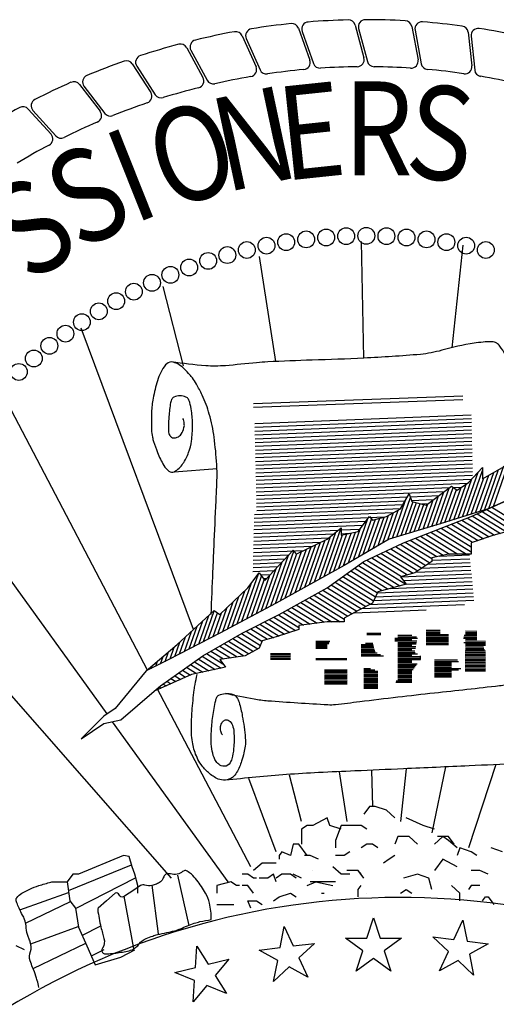
# Model space of a CAD drawing. Extents: x 23.5 to 40.5, y -33.8 to -22.8.
# Drawn here: x 36.1 to 36.4, y -33.1 to -32.3 of the extents above; entities that cross this region are included whole.
import ezdxf

# ---------------------------------------------------------------- set-up
doc = ezdxf.new("R2010")
doc.units = 0
doc.header["$LTSCALE"] = 0.4
doc.header["$MEASUREMENT"] = 0
doc.layers.get('0').update_dxf_attribs({"linetype": 'CONTINUOUS'})
doc.layers.add('BASEMAP', color=2, linetype='CONTINUOUS')
doc.styles.add('PANROMAN', font='par_____.pfb', dxfattribs={"width": 0.8, "height": 0.2})

# ---------------------------------------------------------------- blocks, each defined once
blk = doc.blocks.new('*X3')
at = {"color": 0}
for p, q in [((4.9981, 0.9795), (5.0858, 0.9386)), ((5.0119, 0.9841), (5.0986, 0.9437)), ((4.9277, 0.9571), (5.004, 0.9216)), ((4.9423, 0.9614), (5.0195, 0.9254)), ((4.9567, 0.9657), (5.0361, 0.9287)), ((4.9705, 0.9703), (5.0527, 0.932)), ((4.9843, 0.9749), (5.0692, 0.9353)), ((4.8549, 0.9359), (4.9538, 0.8898)), ((4.8695, 0.9402), (4.9538, 0.9008)), ((4.884, 0.9444), (4.9578, 0.91)), ((4.8986, 0.9486), (4.9732, 0.9139)), ((4.9131, 0.9529), (4.9886, 0.9177)), ((4.7967, 0.9189), (4.8746, 0.8826)), ((4.8112, 0.9232), (4.8927, 0.8852)), ((4.8258, 0.9274), (4.9164, 0.8852)), ((4.8403, 0.9317), (4.9401, 0.8852)), ((4.7269, 0.8963), (4.8146, 0.8554)), ((4.7403, 0.9011), (4.826, 0.8611)), ((4.7537, 0.9059), (4.8375, 0.8668)), ((4.7675, 0.9105), (4.8423, 0.8756)), ((4.7821, 0.9147), (4.8572, 0.8797)), ((4.6733, 0.8772), (4.7574, 0.838)), ((4.6867, 0.8819), (4.7739, 0.8413)), ((4.7001, 0.8867), (4.7905, 0.8446)), ((4.7135, 0.8915), (4.8032, 0.8497)), ((4.6254, 0.8554), (4.7198, 0.8113)), ((4.6364, 0.8613), (4.7364, 0.8147)), ((4.6473, 0.8672), (4.7529, 0.818)), ((4.6599, 0.8724), (4.7695, 0.8213)), ((4.5924, 0.8376), (4.6839, 0.795)), ((4.6034, 0.8436), (4.6895, 0.8034)), ((4.6144, 0.8495), (4.7032, 0.808)), ((4.5485, 0.814), (4.6442, 0.7694)), ((4.5595, 0.8199), (4.6569, 0.7745)), ((4.5704, 0.8258), (4.6697, 0.7796)), ((4.5814, 0.8317), (4.6783, 0.7866)), ((4.4983, 0.7933), (4.5954, 0.748)), ((4.5109, 0.7984), (4.606, 0.7541)), ((4.5235, 0.8036), (4.6187, 0.7592)), ((4.536, 0.8088), (4.6314, 0.7643)), ((4.448, 0.7726), (4.5197, 0.7391)), ((4.4606, 0.7777), (4.5392, 0.7411)), ((4.4732, 0.7829), (4.5611, 0.7419)), ((4.4857, 0.7881), (4.5847, 0.7419)), ((4.3973, 0.7521), (4.4584, 0.7236)), ((4.4103, 0.7571), (4.468, 0.7302)), ((4.4229, 0.7622), (4.4808, 0.7352)), ((4.4355, 0.7674), (4.5002, 0.7372)), ((4.3454, 0.7322), (4.3962, 0.7085)), ((4.3584, 0.7371), (4.4121, 0.7121)), ((4.3713, 0.7421), (4.4276, 0.7159)), ((4.3843, 0.7471), (4.443, 0.7198)), ((4.2942, 0.7119), (4.3526, 0.6847)), ((4.3066, 0.7172), (4.3596, 0.6924)), ((4.3194, 0.7222), (4.3641, 0.7014)), ((4.3324, 0.7272), (4.3796, 0.7052)), ((4.2449, 0.6907), (4.2941, 0.6678)), ((4.2572, 0.696), (4.3132, 0.6699)), ((4.2696, 0.7013), (4.3271, 0.6745)), ((4.2819, 0.7066), (4.3398, 0.6796)), ((4.1957, 0.6695), (4.2494, 0.6445)), ((4.2079, 0.6749), (4.2538, 0.6535)), ((4.2202, 0.6802), (4.2559, 0.6636)), ((4.2326, 0.6855), (4.275, 0.6657)), ((4.1516, 0.646), (4.1797, 0.6329)), ((4.1626, 0.6519), (4.1971, 0.6358)), ((4.1737, 0.6578), (4.2145, 0.6387)), ((4.1847, 0.6637), (4.232, 0.6416)), ((4.1184, 0.6283), (4.1352, 0.6205)), ((4.1295, 0.6342), (4.149, 0.6251)), ((4.1405, 0.6401), (4.1629, 0.6297)), ((4.0746, 0.6046), (4.08, 0.6021)), ((4.0853, 0.6107), (4.0938, 0.6067)), ((4.0964, 0.6166), (4.1076, 0.6113)), ((4.1074, 0.6225), (4.1214, 0.6159)), ((4.0647, 0.5983), (4.0662, 0.5976))]:
    blk.add_line(p, q, dxfattribs=at)
blk = doc.blocks.new('*X4')
at = {"color": 0}
for p, q in [((5.0166, 0.9856), (5.0637, 1.0867)), ((4.9414, 0.9665), (4.9857, 1.0614)), ((4.991, 0.9782), (5.0309, 1.0637)), ((5.0035, 0.9813), (5.0457, 1.0717)), ((4.9167, 0.9607), (4.9556, 1.0441)), ((4.929, 0.9636), (4.9731, 1.0582)), ((4.9538, 0.9694), (4.9895, 1.046)), ((4.9662, 0.9723), (5.0033, 1.0519)), ((4.9786, 0.9753), (5.0171, 1.0578)), ((4.8548, 0.9463), (4.8913, 1.0247)), ((4.8671, 0.949), (4.903, 1.026)), ((4.8795, 0.9519), (4.9119, 1.0215)), ((4.8919, 0.9549), (4.925, 1.026)), ((4.9043, 0.9578), (4.9394, 1.0331)), ((4.7317, 0.919), (4.7699, 1.0009)), ((4.744, 0.9217), (4.7826, 1.0045)), ((4.8179, 0.9381), (4.8467, 0.9999)), ((4.8302, 0.9408), (4.8615, 1.0081)), ((4.8425, 0.9436), (4.8764, 1.0164)), ((4.7189, 0.9153), (4.7482, 0.9781)), ((4.7563, 0.9244), (4.7897, 0.996)), ((4.7686, 0.9272), (4.7998, 0.9939)), ((4.7809, 0.9299), (4.8099, 0.9919)), ((4.7932, 0.9326), (4.8199, 0.9899)), ((4.8055, 0.9354), (4.8318, 0.9916)), ((4.6219, 0.8729), (4.6627, 0.9604)), ((4.6358, 0.8789), (4.673, 0.9588)), ((4.6497, 0.885), (4.684, 0.9586)), ((4.6635, 0.8911), (4.6961, 0.961)), ((4.6774, 0.8971), (4.7083, 0.9634)), ((4.6912, 0.9032), (4.7211, 0.9672)), ((4.7051, 0.9092), (4.7347, 0.9727)), ((4.5395, 0.838), (4.5874, 0.9409)), ((4.6081, 0.8668), (4.6421, 0.9398)), ((4.5121, 0.8266), (4.5568, 0.9225)), ((4.5258, 0.8323), (4.5721, 0.9317)), ((4.5532, 0.8437), (4.5914, 0.9256)), ((4.5669, 0.8494), (4.6033, 0.9276)), ((4.5805, 0.8551), (4.6153, 0.9296)), ((4.5942, 0.8608), (4.6272, 0.9316)), ((4.4436, 0.7981), (4.4892, 0.8958)), ((4.4573, 0.8038), (4.5024, 0.9006)), ((4.471, 0.8095), (4.5157, 0.9054)), ((4.4847, 0.8152), (4.529, 0.9102)), ((4.4984, 0.8209), (4.5423, 0.9151)), ((4.389, 0.7756), (4.4389, 0.8826)), ((4.4026, 0.781), (4.4539, 0.8912)), ((4.4162, 0.7867), (4.4626, 0.8861)), ((4.4299, 0.7924), (4.4759, 0.8909)), ((4.3619, 0.7648), (4.4037, 0.8545)), ((4.3754, 0.7702), (4.4213, 0.8686)), ((4.3076, 0.7431), (4.3543, 0.8433)), ((4.3212, 0.7485), (4.3632, 0.8386)), ((4.3483, 0.7594), (4.3861, 0.8404)), ((4.2941, 0.7377), (4.3337, 0.8226)), ((4.3348, 0.7539), (4.3707, 0.8311)), ((4.267, 0.7268), (4.2991, 0.7957)), ((4.2805, 0.7323), (4.3154, 0.8071)), ((4.2399, 0.7161), (4.2663, 0.7728)), ((4.2534, 0.7214), (4.2827, 0.7842)), ((4.186, 0.6951), (4.2141, 0.7555)), ((4.1994, 0.7004), (4.2298, 0.7654)), ((4.2129, 0.7056), (4.2387, 0.7609)), ((4.2264, 0.7108), (4.2499, 0.7613)), ((4.159, 0.6847), (4.1815, 0.7329)), ((4.1725, 0.6899), (4.1978, 0.7442)), ((4.1321, 0.6742), (4.149, 0.7104)), ((4.1455, 0.6794), (4.1652, 0.7217)), ((4.1051, 0.6637), (4.1167, 0.6886)), ((4.1186, 0.6689), (4.1327, 0.6991)), ((4.0783, 0.6536), (4.0854, 0.6687)), ((4.0917, 0.6586), (4.101, 0.6786)), ((4.0516, 0.6436), (4.054, 0.6487)), ((4.065, 0.6486), (4.0697, 0.6587)), ((4.0382, 0.6386), (4.0383, 0.6387))]:
    blk.add_line(p, q, dxfattribs=at)

msp = doc.modelspace()

# ---------------------------------------------------------------- linework, layer by layer
at = {"color": 1}
for p, q in [((36.33341, -33.0218, 0.05), (36.33848, -33.0062, 0.05)), ((36.33848, -33.0062, 0.05), (36.34355, -33.0218, 0.05)), ((36.26679, -33.02897, 0.05), (36.26992, -33.01287, 0.05)), ((36.26992, -33.01287, 0.05), (36.27685, -33.02773, 0.05)), ((36.40042, -33.0228, 0.05), (36.40735, -33.00793, 0.05)), ((36.40735, -33.00793, 0.05), (36.41048, -33.02404, 0.05)), ((36.31701, -33.0218, 0.05), (36.33341, -33.0218, 0.05)), ((36.33028, -33.03144, 0.05), (36.31701, -33.0218, 0.05)), ((36.34355, -33.0218, 0.05), (36.35996, -33.0218, 0.05)), ((36.35996, -33.0218, 0.05), (36.34668, -33.03144, 0.05)), ((36.38413, -33.0208, 0.05), (36.40042, -33.0228, 0.05)), ((36.39613, -33.03199, 0.05), (36.38413, -33.0208, 0.05)), ((36.20153, -33.04421, 0.05), (36.20268, -33.02784, 0.05)), ((36.20268, -33.02784, 0.05), (36.21137, -33.04175, 0.05)), ((36.2505, -33.03097, 0.05), (36.26679, -33.02897, 0.05)), ((36.27685, -33.02773, 0.05), (36.29313, -33.02574, 0.05)), ((36.29313, -33.02574, 0.05), (36.28114, -33.03692, 0.05)), ((36.41048, -33.02404, 0.05), (36.42676, -33.02604, 0.05)), ((36.42676, -33.02604, 0.05), (36.41241, -33.03399, 0.05)), ((36.26485, -33.03892, 0.05), (36.2505, -33.03097, 0.05)), ((36.28114, -33.03692, 0.05), (36.28807, -33.05179, 0.05)), ((36.32521, -33.04705, 0.05), (36.33028, -33.03144, 0.05)), ((36.34668, -33.03144, 0.05), (36.35175, -33.04705, 0.05)), ((36.3892, -33.04686, 0.05), (36.39613, -33.03199, 0.05)), ((36.41241, -33.03399, 0.05), (36.41554, -33.05009, 0.05)), ((36.18561, -33.04818, 0.05), (36.20153, -33.04421, 0.05)), ((36.21137, -33.04175, 0.05), (36.22729, -33.03779, 0.05)), ((36.22729, -33.03779, 0.05), (36.21674, -33.05035, 0.05)), ((36.26172, -33.05503, 0.05), (36.26485, -33.03892, 0.05)), ((36.27372, -33.04384, 0.05), (36.26172, -33.05503, 0.05)), ((36.28807, -33.05179, 0.05), (36.27372, -33.04384, 0.05)), ((36.33848, -33.0374, 0.05), (36.32521, -33.04705, 0.05)), ((36.35175, -33.04705, 0.05), (36.33848, -33.0374, 0.05)), ((36.40355, -33.03891, 0.05), (36.3892, -33.04686, 0.05)), ((36.41554, -33.05009, 0.05), (36.40355, -33.03891, 0.05)), ((36.20082, -33.05432, 0.05), (36.18561, -33.04818, 0.05)), ((36.21674, -33.05035, 0.05), (36.22544, -33.06427, 0.05)), ((36.19968, -33.07069, 0.05), (36.20082, -33.05432, 0.05)), ((36.21022, -33.05812, 0.05), (36.19968, -33.07069, 0.05)), ((36.22544, -33.06427, 0.05), (36.21022, -33.05812, 0.05))]:
    msp.add_line(p, q, dxfattribs=at)
at = {"layer": 'BASEMAP', "color": 1}
for p, q in [((36.28076, -32.32214, 0.05), (36.28953, -32.34669, 0.05)), ((36.28367, -32.32456, 0.05), (36.29241, -32.34928, 0.05)), ((36.32434, -32.31975, 0.05), (36.33116, -32.34491, 0.05)), ((36.32705, -32.32239, 0.05), (36.33382, -32.34772, 0.05)), ((36.36798, -32.32078, 0.05), (36.3728, -32.3464, 0.05)), ((36.37047, -32.32363, 0.05), (36.37524, -32.34941, 0.05)), ((36.4114, -32.32524, 0.05), (36.4142, -32.35116, 0.05)), ((36.2375, -32.32795, 0.05), (36.24817, -32.35173, 0.05)), ((36.24059, -32.33013, 0.05), (36.25124, -32.35409, 0.05)), ((36.41366, -32.32827, 0.05), (36.41639, -32.35434, 0.05)), ((36.19482, -32.33713, 0.05), (36.20733, -32.36, 0.05)), ((36.19808, -32.33907, 0.05), (36.21058, -32.36211, 0.05)), ((36.153, -32.34963, 0.05), (36.16727, -32.37145, 0.05)), ((36.1564, -32.35131, 0.05), (36.17067, -32.3733, 0.05)), ((36.11229, -32.36537, 0.05), (36.12823, -32.38601, 0.05)), ((36.11581, -32.36678, 0.05), (36.13176, -32.38758, 0.05)), ((36.07295, -32.38426, 0.05), (36.09045, -32.40359, 0.05)), ((36.07656, -32.38539, 0.05), (36.09409, -32.40488, 0.05)), ((36.32894, -32.48601, 0.05), (36.33074, -32.57583, 0.05)), ((36.40722, -32.48891, 0.05), (36.3987, -32.56785, 0.05)), ((36.25066, -32.4976, 0.05), (36.2632, -32.57847, 0.05)), ((36.19248, -32.5816, 0.05), (36.17673, -32.52077, 0.05)), ((36.20006, -32.78448, 0.05), (36.11367, -32.55264, 0.05)), ((36.24625, -32.61056, 0.05), (36.40716, -32.60476, 0.05)), ((36.16479, -32.81569, 0.05), (36.05713, -32.61057, 0.05)), ((36.24631, -32.61347, 0.05), (36.40722, -32.60768, 0.05)), ((36.24717, -32.62607, 0.05), (36.41374, -32.61926, 0.05)), ((36.24723, -32.62898, 0.05), (36.41381, -32.62217, 0.05)), ((36.2473, -32.63189, 0.05), (36.41388, -32.62508, 0.05)), ((36.24737, -32.6348, 0.05), (36.41394, -32.62799, 0.05)), ((36.24744, -32.63771, 0.05), (36.41401, -32.6309, 0.05)), ((36.2475, -32.64062, 0.05), (36.41408, -32.63382, 0.05)), ((36.24757, -32.64353, 0.05), (36.41414, -32.63673, 0.05)), ((36.24764, -32.64644, 0.05), (36.41421, -32.63964, 0.05)), ((36.2477, -32.64935, 0.05), (36.41428, -32.64255, 0.05)), ((36.24777, -32.65226, 0.05), (36.41434, -32.64546, 0.05)), ((36.24784, -32.65517, 0.05), (36.41441, -32.64837, 0.05)), ((36.2479, -32.65808, 0.05), (36.41448, -32.65128, 0.05)), ((36.24797, -32.66099, 0.05), (36.41454, -32.65419, 0.05)), ((36.24804, -32.66391, 0.05), (36.41461, -32.6571, 0.05)), ((36.18531, -32.66313, 0.05), (36.2183, -32.66076, 0.05)), ((36.2481, -32.66682, 0.05), (36.41468, -32.66001, 0.05)), ((36.24817, -32.66973, 0.05), (36.41474, -32.66292, 0.05)), ((36.24824, -32.67264, 0.05), (36.41481, -32.66583, 0.05)), ((36.41157, -32.6714, 0.05), (36.42244, -32.65982, 0.05)), ((36.42244, -32.65982, 0.05), (36.42244, -32.66851, 0.05)), ((36.42244, -32.66851, 0.05), (36.43766, -32.65982, 0.05)), ((36.24831, -32.67555, 0.05), (36.41403, -32.66878, 0.05)), ((36.24837, -32.67846, 0.05), (36.41095, -32.67182, 0.05)), ((36.40287, -32.6772, 0.05), (36.41157, -32.6714, 0.05)), ((36.13353, -32.84936, 0.05), (36.00712, -32.6743, 0.05)), ((36.24844, -32.68137, 0.05), (36.39718, -32.67529, 0.05)), ((36.24851, -32.68428, 0.05), (36.39301, -32.67838, 0.05)), ((36.35938, -32.69168, 0.05), (36.3659, -32.68009, 0.05)), ((36.3659, -32.68009, 0.05), (36.36808, -32.68589, 0.05)), ((36.37895, -32.68878, 0.05), (36.39852, -32.6743, 0.05)), ((36.39852, -32.6743, 0.05), (36.40287, -32.6772, 0.05)), ((36.39985, -32.67518, 0.05), (36.40629, -32.67492, 0.05)), ((36.24857, -32.68719, 0.05), (36.36458, -32.68245, 0.05)), ((36.24864, -32.6901, 0.05), (36.3629, -32.68543, 0.05)), ((36.24871, -32.69301, 0.05), (36.36122, -32.68842, 0.05)), ((36.36675, -32.68236, 0.05), (36.38885, -32.68146, 0.05)), ((36.36783, -32.68523, 0.05), (36.38468, -32.68454, 0.05)), ((36.36808, -32.68589, 0.05), (36.37895, -32.68878, 0.05)), ((36.37539, -32.68784, 0.05), (36.38051, -32.68763, 0.05)), ((36.41374, -32.69748, 0.05), (36.44636, -32.68299, 0.05)), ((36.44636, -32.68299, 0.05), (36.42679, -32.69168, 0.05)), ((36.24683, -32.69891, 0.05), (36.35402, -32.69454, 0.05)), ((36.2469, -32.696, 0.05), (36.35954, -32.6914, 0.05)), ((36.34851, -32.69748, 0.05), (36.35938, -32.69168, 0.05)), ((36.42679, -32.69168, 0.05), (36.38982, -32.70327, 0.05)), ((36.24668, -32.70475, 0.05), (36.33264, -32.70124, 0.05)), ((36.24675, -32.70183, 0.05), (36.34762, -32.69771, 0.05)), ((36.32676, -32.70906, 0.05), (36.33546, -32.69748, 0.05)), ((36.33546, -32.69748, 0.05), (36.33764, -32.70037, 0.05)), ((36.33764, -32.70037, 0.05), (36.34851, -32.69748, 0.05)), ((36.38982, -32.70327, 0.05), (36.35068, -32.71486, 0.05)), ((36.36155, -32.71775, 0.05), (36.41374, -32.69748, 0.05)), ((36.24646, -32.7135, 0.05), (36.30767, -32.711, 0.05)), ((36.24653, -32.71058, 0.05), (36.31151, -32.70793, 0.05)), ((36.2466, -32.70766, 0.05), (36.33038, -32.70424, 0.05)), ((36.30284, -32.71486, 0.05), (36.31372, -32.70617, 0.05)), ((36.31372, -32.70617, 0.05), (36.31372, -32.71196, 0.05)), ((36.31372, -32.70784, 0.05), (36.32813, -32.70725, 0.05)), ((36.31372, -32.71196, 0.05), (36.32676, -32.70906, 0.05)), ((36.31372, -32.71075, 0.05), (36.32039, -32.71048, 0.05)), ((36.45288, -32.70617, 0.05), (36.43114, -32.71196, 0.05)), ((36.24631, -32.71933, 0.05), (36.29797, -32.71722, 0.05)), ((36.24638, -32.71641, 0.05), (36.30383, -32.71407, 0.05)), ((36.27893, -32.72644, 0.05), (36.30284, -32.71486, 0.05)), ((36.35068, -32.71486, 0.05), (36.31589, -32.73513, 0.05)), ((36.33111, -32.73224, 0.05), (36.36155, -32.71775, 0.05)), ((36.43114, -32.71196, 0.05), (36.41374, -32.71775, 0.05)), ((36.41374, -32.71775, 0.05), (36.41374, -32.72644, 0.05)), ((36.43114, -32.71196, 0.05), (36.43114, -32.71196, 0.05)), ((36.24616, -32.72516, 0.05), (36.28483, -32.72358, 0.05)), ((36.24623, -32.72225, 0.05), (36.2914, -32.7204, 0.05)), ((36.25501, -32.74672, 0.05), (36.27675, -32.72355, 0.05)), ((36.27675, -32.72355, 0.05), (36.27893, -32.72644, 0.05)), ((36.39635, -32.72644, 0.05), (36.3833, -32.72934, 0.05)), ((36.41374, -32.72644, 0.05), (36.39635, -32.72644, 0.05)), ((36.24594, -32.73391, 0.05), (36.26787, -32.73302, 0.05)), ((36.24601, -32.731, 0.05), (36.27071, -32.72999, 0.05)), ((36.24609, -32.72808, 0.05), (36.27355, -32.72696, 0.05)), ((36.30284, -32.75251, 0.05), (36.33111, -32.73224, 0.05)), ((36.3833, -32.73224, 0.05), (36.37025, -32.74093, 0.05)), ((36.38028, -32.73425, 0.05), (36.41299, -32.73291, 0.05)), ((36.3833, -32.72934, 0.05), (36.3833, -32.73224, 0.05)), ((36.3833, -32.73121, 0.05), (36.41272, -32.73001, 0.05)), ((36.38904, -32.72807, 0.05), (36.41244, -32.72711, 0.05)), ((36.18325, -32.97557, 0.05), (35.9745, -32.73803, 0.05)), ((36.24196, -32.75251, 0.05), (36.25066, -32.74093, 0.05)), ((36.24579, -32.73974, 0.05), (36.26218, -32.73907, 0.05)), ((36.24586, -32.73683, 0.05), (36.26502, -32.73605, 0.05)), ((36.25066, -32.74093, 0.05), (36.25501, -32.74672, 0.05)), ((36.31589, -32.73513, 0.05), (36.2637, -32.7641, 0.05)), ((36.37025, -32.74093, 0.05), (36.35938, -32.74382, 0.05)), ((36.3594, -32.74384, 0.05), (36.41381, -32.74162, 0.05)), ((36.37096, -32.74046, 0.05), (36.41353, -32.73872, 0.05)), ((36.37562, -32.73735, 0.05), (36.41326, -32.73582, 0.05)), ((36.25177, -32.74241, 0.05), (36.25934, -32.7421, 0.05)), ((36.2539, -32.74524, 0.05), (36.2565, -32.74513, 0.05)), ((36.35938, -32.74382, 0.05), (36.36373, -32.74962, 0.05)), ((36.36152, -32.74667, 0.05), (36.41408, -32.74452, 0.05)), ((36.36364, -32.7495, 0.05), (36.41435, -32.74743, 0.05)), ((36.22022, -32.77279, 0.05), (36.24196, -32.75251, 0.05)), ((36.26588, -32.77279, 0.05), (36.30284, -32.75251, 0.05)), ((36.34198, -32.75541, 0.05), (36.33764, -32.7641, 0.05)), ((36.34009, -32.7592, 0.05), (36.41517, -32.75613, 0.05)), ((36.34158, -32.75622, 0.05), (36.4149, -32.75323, 0.05)), ((36.36373, -32.74962, 0.05), (36.34198, -32.75541, 0.05)), ((36.35136, -32.75291, 0.05), (36.41462, -32.75033, 0.05)), ((36.2637, -32.7641, 0.05), (36.22022, -32.78728, 0.05)), ((36.33764, -32.7641, 0.05), (36.32676, -32.76989, 0.05)), ((36.33555, -32.76521, 0.05), (36.41571, -32.76194, 0.05)), ((36.3386, -32.76217, 0.05), (36.41544, -32.75903, 0.05)), ((36.1876, -32.79597, 0.05), (36.21587, -32.76989, 0.05)), ((36.21587, -32.76989, 0.05), (36.22022, -32.77279, 0.05)), ((36.32676, -32.76989, 0.05), (36.31589, -32.77569, 0.05)), ((36.32371, -32.77152, 0.05), (36.37915, -32.76926, 0.05)), ((36.32963, -32.76837, 0.05), (36.40846, -32.76515, 0.05)), ((36.23761, -32.78728, 0.05), (36.26588, -32.77279, 0.05)), ((36.30284, -32.77858, 0.05), (36.2811, -32.78148, 0.05)), ((36.31589, -32.77858, 0.05), (36.30284, -32.77858, 0.05)), ((36.31589, -32.77569, 0.05), (36.31589, -32.77858, 0.05)), ((36.2811, -32.78438, 0.05), (36.2637, -32.79017, 0.05)), ((36.2811, -32.78148, 0.05), (36.2811, -32.78438, 0.05)), ((36.37895, -32.78505, 0.05), (36.38982, -32.78505, 0.05)), ((36.37895, -32.78614, 0.05), (36.38982, -32.78614, 0.05)), ((36.40923, -32.78558, 0.05), (36.41809, -32.78563, 0.05)), ((36.40923, -32.78668, 0.05), (36.41809, -32.78672, 0.05)), ((36.22022, -32.78728, 0.05), (36.18108, -32.80755, 0.05)), ((36.20717, -32.80466, 0.05), (36.23761, -32.78728, 0.05)), ((36.25283, -32.79307, 0.05), (36.25066, -32.79886, 0.05)), ((36.2637, -32.79017, 0.05), (36.25283, -32.79307, 0.05)), ((36.29415, -32.7934, 0.05), (36.30489, -32.7934, 0.05)), ((36.29415, -32.79431, 0.05), (36.30455, -32.79431, 0.05)), ((36.33329, -32.78728, 0.05), (36.34416, -32.78728, 0.05)), ((36.33329, -32.78837, 0.05), (36.34416, -32.78837, 0.05)), ((36.35504, -32.79108, 0.05), (36.37226, -32.79108, 0.05)), ((36.35504, -32.79217, 0.05), (36.36808, -32.79217, 0.05)), ((36.35504, -32.79327, 0.05), (36.37185, -32.79327, 0.05)), ((36.35721, -32.7889, 0.05), (36.36808, -32.7889, 0.05)), ((36.35721, -32.78999, 0.05), (36.3716, -32.78999, 0.05)), ((36.35721, -32.79436, 0.05), (36.37164, -32.79436, 0.05)), ((36.37895, -32.78723, 0.05), (36.38982, -32.78723, 0.05)), ((36.37895, -32.78832, 0.05), (36.39635, -32.78832, 0.05)), ((36.37895, -32.78941, 0.05), (36.39635, -32.78941, 0.05)), ((36.37895, -32.79051, 0.05), (36.39635, -32.79051, 0.05)), ((36.37895, -32.7916, 0.05), (36.39635, -32.7916, 0.05)), ((36.37895, -32.79269, 0.05), (36.39635, -32.79269, 0.05)), ((36.37895, -32.79378, 0.05), (36.39635, -32.79378, 0.05)), ((36.40773, -32.79104, 0.05), (36.41809, -32.79109, 0.05)), ((36.408, -32.78995, 0.05), (36.41809, -32.79, 0.05)), ((36.40815, -32.79431, 0.05), (36.42468, -32.7944, 0.05)), ((36.40827, -32.78886, 0.05), (36.41809, -32.78891, 0.05)), ((36.40921, -32.79214, 0.05), (36.41809, -32.79218, 0.05)), ((36.40921, -32.79323, 0.05), (36.42468, -32.79331, 0.05)), ((36.40922, -32.78777, 0.05), (36.41809, -32.78782, 0.05)), ((36.16368, -32.81624, 0.05), (36.1876, -32.79597, 0.05)), ((36.25066, -32.79886, 0.05), (36.23979, -32.80466, 0.05)), ((36.29415, -32.79522, 0.05), (36.30421, -32.79522, 0.05)), ((36.29415, -32.79613, 0.05), (36.30284, -32.79613, 0.05)), ((36.29415, -32.79704, 0.05), (36.30284, -32.79704, 0.05)), ((36.29415, -32.79795, 0.05), (36.30284, -32.79795, 0.05)), ((36.29415, -32.79886, 0.05), (36.30284, -32.79886, 0.05)), ((36.32894, -32.79592, 0.05), (36.33835, -32.79592, 0.05)), ((36.32894, -32.79701, 0.05), (36.33862, -32.79701, 0.05)), ((36.32894, -32.7981, 0.05), (36.3389, -32.7981, 0.05)), ((36.32894, -32.7992, 0.05), (36.33917, -32.7992, 0.05)), ((36.32894, -32.80029, 0.05), (36.33944, -32.80029, 0.05)), ((36.32894, -32.80138, 0.05), (36.33972, -32.80138, 0.05)), ((36.33235, -32.79483, 0.05), (36.33808, -32.79483, 0.05)), ((36.35721, -32.79545, 0.05), (36.37144, -32.79545, 0.05)), ((36.35721, -32.79654, 0.05), (36.36808, -32.79654, 0.05)), ((36.35721, -32.79763, 0.05), (36.37103, -32.79763, 0.05)), ((36.35721, -32.79873, 0.05), (36.37082, -32.79873, 0.05)), ((36.35721, -32.79982, 0.05), (36.36808, -32.79982, 0.05)), ((36.35721, -32.80091, 0.05), (36.37041, -32.80091, 0.05)), ((36.35721, -32.802, 0.05), (36.37062, -32.802, 0.05)), ((36.37895, -32.79487, 0.05), (36.39635, -32.79487, 0.05)), ((36.37895, -32.79597, 0.05), (36.39635, -32.79597, 0.05)), ((36.40918, -32.80087, 0.05), (36.42466, -32.80096, 0.05)), ((36.40918, -32.80196, 0.05), (36.42466, -32.80205, 0.05)), ((36.40919, -32.7976, 0.05), (36.42308, -32.79767, 0.05)), ((36.40919, -32.79869, 0.05), (36.42349, -32.79876, 0.05)), ((36.40919, -32.79978, 0.05), (36.4239, -32.79986, 0.05)), ((36.4092, -32.79541, 0.05), (36.42468, -32.7955, 0.05)), ((36.4092, -32.7965, 0.05), (36.42467, -32.79659, 0.05)), ((36.18108, -32.80755, 0.05), (36.16368, -32.81624, 0.05)), ((36.17455, -32.82783, 0.05), (36.20717, -32.80466, 0.05)), ((36.23979, -32.80466, 0.05), (36.22022, -32.80755, 0.05)), ((36.22022, -32.80755, 0.05), (36.22456, -32.81335, 0.05)), ((36.27479, -32.80312, 0.05), (36.25935, -32.80318, 0.05)), ((36.27479, -32.80421, 0.05), (36.25935, -32.80428, 0.05)), ((36.27479, -32.8053, 0.05), (36.25935, -32.80537, 0.05)), ((36.2748, -32.8064, 0.05), (36.25935, -32.80646, 0.05)), ((36.2748, -32.80749, 0.05), (36.25936, -32.80755, 0.05)), ((36.29415, -32.80664, 0.05), (36.31807, -32.80664, 0.05)), ((36.29415, -32.80755, 0.05), (36.31807, -32.80755, 0.05)), ((36.32894, -32.80247, 0.05), (36.34142, -32.80247, 0.05)), ((36.32894, -32.80356, 0.05), (36.34387, -32.80356, 0.05)), ((36.32894, -32.80466, 0.05), (36.34633, -32.80466, 0.05)), ((36.35721, -32.80309, 0.05), (36.37226, -32.80309, 0.05)), ((36.35721, -32.80419, 0.05), (36.36808, -32.80419, 0.05)), ((36.35721, -32.80528, 0.05), (36.3746, -32.80528, 0.05)), ((36.35721, -32.80637, 0.05), (36.3746, -32.80637, 0.05)), ((36.35721, -32.80746, 0.05), (36.3746, -32.80746, 0.05)), ((36.35721, -32.80855, 0.05), (36.36808, -32.80855, 0.05)), ((36.35721, -32.80965, 0.05), (36.36808, -32.80965, 0.05)), ((36.3746, -32.80755, 0.05), (36.3746, -32.80466, 0.05)), ((36.38547, -32.80784, 0.05), (36.40309, -32.80784, 0.05)), ((36.38547, -32.80893, 0.05), (36.4039, -32.80893, 0.05)), ((36.40916, -32.80742, 0.05), (36.42464, -32.80751, 0.05)), ((36.40916, -32.80852, 0.05), (36.42464, -32.8086, 0.05)), ((36.40916, -32.80961, 0.05), (36.42463, -32.80969, 0.05)), ((36.40917, -32.80415, 0.05), (36.42465, -32.80423, 0.05)), ((36.40917, -32.80524, 0.05), (36.42465, -32.80532, 0.05)), ((36.40917, -32.80633, 0.05), (36.42464, -32.80642, 0.05)), ((36.40918, -32.80306, 0.05), (36.42465, -32.80314, 0.05)), ((36.16368, -32.81624, 0.05), (36.13976, -32.84521, 0.05)), ((36.16368, -32.81624, 0.05), (36.16368, -32.81624, 0.05)), ((36.22456, -32.81335, 0.05), (36.19847, -32.81914, 0.05)), ((36.30076, -32.81645, 0.05), (36.31819, -32.8165, 0.05)), ((36.30077, -32.81536, 0.05), (36.31819, -32.81541, 0.05)), ((36.33111, -32.81435, 0.05), (36.33629, -32.81435, 0.05)), ((36.33111, -32.81544, 0.05), (36.33957, -32.81544, 0.05)), ((36.33111, -32.81653, 0.05), (36.34198, -32.81653, 0.05)), ((36.35721, -32.81074, 0.05), (36.37221, -32.81074, 0.05)), ((36.35721, -32.81183, 0.05), (36.37139, -32.81183, 0.05)), ((36.35721, -32.81292, 0.05), (36.37057, -32.81292, 0.05)), ((36.35721, -32.81401, 0.05), (36.36975, -32.81401, 0.05)), ((36.35721, -32.81511, 0.05), (36.36893, -32.81511, 0.05)), ((36.35721, -32.8162, 0.05), (36.36808, -32.8162, 0.05)), ((36.35721, -32.81729, 0.05), (36.36808, -32.81729, 0.05)), ((36.38547, -32.81002, 0.05), (36.39852, -32.81002, 0.05)), ((36.38547, -32.81112, 0.05), (36.39852, -32.81112, 0.05)), ((36.38547, -32.81221, 0.05), (36.39852, -32.81221, 0.05)), ((36.38547, -32.8133, 0.05), (36.39852, -32.8133, 0.05)), ((36.38547, -32.81439, 0.05), (36.40565, -32.81439, 0.05)), ((36.38547, -32.81548, 0.05), (36.40401, -32.81548, 0.05)), ((36.38547, -32.81658, 0.05), (36.39852, -32.81658, 0.05)), ((36.40914, -32.81398, 0.05), (36.42462, -32.81406, 0.05)), ((36.40914, -32.81507, 0.05), (36.42462, -32.81515, 0.05)), ((36.40914, -32.81616, 0.05), (36.42461, -32.81624, 0.05)), ((36.40915, -32.8107, 0.05), (36.42463, -32.81078, 0.05)), ((36.40915, -32.81179, 0.05), (36.42463, -32.81188, 0.05)), ((36.40915, -32.81288, 0.05), (36.42462, -32.81297, 0.05)), ((36.19847, -32.81914, 0.05), (36.16993, -32.83179, 0.05)), ((36.30075, -32.823, 0.05), (36.31818, -32.82305, 0.05)), ((36.30075, -32.82409, 0.05), (36.31818, -32.82414, 0.05)), ((36.30076, -32.81754, 0.05), (36.31819, -32.81759, 0.05)), ((36.30076, -32.81863, 0.05), (36.31819, -32.81868, 0.05)), ((36.30076, -32.81973, 0.05), (36.31818, -32.81977, 0.05)), ((36.30076, -32.82082, 0.05), (36.31818, -32.82087, 0.05)), ((36.30076, -32.82191, 0.05), (36.31818, -32.82196, 0.05)), ((36.33111, -32.81762, 0.05), (36.34198, -32.81762, 0.05)), ((36.33111, -32.81871, 0.05), (36.34198, -32.81871, 0.05)), ((36.33111, -32.81981, 0.05), (36.34198, -32.81981, 0.05)), ((36.33111, -32.8209, 0.05), (36.34198, -32.8209, 0.05)), ((36.33111, -32.82199, 0.05), (36.34198, -32.82199, 0.05)), ((36.33111, -32.82308, 0.05), (36.34198, -32.82308, 0.05)), ((36.33111, -32.82417, 0.05), (36.34198, -32.82417, 0.05)), ((36.35576, -32.82493, 0.05), (36.36808, -32.82493, 0.05)), ((36.35603, -32.82384, 0.05), (36.36808, -32.82384, 0.05)), ((36.35721, -32.81838, 0.05), (36.36808, -32.81838, 0.05)), ((36.35721, -32.81947, 0.05), (36.36808, -32.81947, 0.05)), ((36.35721, -32.82057, 0.05), (36.36808, -32.82057, 0.05)), ((36.35721, -32.82166, 0.05), (36.36808, -32.82166, 0.05)), ((36.35721, -32.82275, 0.05), (36.36808, -32.82275, 0.05)), ((36.38547, -32.81767, 0.05), (36.39852, -32.81767, 0.05)), ((36.38547, -32.81876, 0.05), (36.39852, -32.81876, 0.05)), ((36.38547, -32.81985, 0.05), (36.39852, -32.81985, 0.05)), ((36.38547, -32.82094, 0.05), (36.39852, -32.82094, 0.05)), ((36.14411, -32.8539, 0.05), (36.16993, -32.83179, 0.05)), ((36.16993, -32.83179, 0.05), (36.17455, -32.82783, 0.05)), ((36.24413, -32.96688, 0.05), (36.17221, -32.82984, 0.05)), ((36.30075, -32.82519, 0.05), (36.31818, -32.82523, 0.05)), ((36.30075, -32.82628, 0.05), (36.31817, -32.82633, 0.05)), ((36.33111, -32.82527, 0.05), (36.34198, -32.82527, 0.05)), ((36.33111, -32.82636, 0.05), (36.34198, -32.82636, 0.05)), ((36.33111, -32.82745, 0.05), (36.34198, -32.82745, 0.05)), ((36.33111, -32.82854, 0.05), (36.34198, -32.82854, 0.05)), ((36.33111, -32.82963, 0.05), (36.34198, -32.82963, 0.05)), ((36.13976, -32.84521, 0.05), (36.13106, -32.851, 0.05)), ((36.13106, -32.851, 0.05), (36.11367, -32.86838, 0.05)), ((36.13106, -32.8568, 0.05), (36.14411, -32.8539, 0.05)), ((36.22674, -32.97846, 0.05), (36.13781, -32.8553, 0.05)), ((36.11367, -32.86838, 0.05), (36.13106, -32.8568, 0.05)), ((36.33708, -32.89265, 0.05), (36.33764, -32.92053, 0.05)), ((36.36377, -32.89146, 0.05), (36.35938, -32.93211, 0.05)), ((36.39403, -32.89007, 0.05), (36.3833, -32.9408, 0.05)), ((36.43272, -32.88829, 0.05), (36.41157, -32.95239, 0.05)), ((36.2637, -32.95529, 0.05), (36.24275, -32.89906, 0.05)), ((36.28327, -32.93211, 0.05), (36.27402, -32.89637, 0.05)), ((36.31212, -32.89375, 0.05), (36.31807, -32.93211, 0.05)), ((36.33546, -32.92053, 0.05), (36.33111, -32.92632, 0.05)), ((36.33981, -32.92053, 0.05), (36.33546, -32.92053, 0.05)), ((36.34851, -32.92342, 0.05), (36.33981, -32.92053, 0.05)), ((36.35503, -32.92922, 0.05), (36.34851, -32.92342, 0.05)), ((36.30284, -32.92922, 0.05), (36.29197, -32.93501, 0.05)), ((36.30502, -32.93501, 0.05), (36.30284, -32.92922, 0.05)), ((36.37678, -32.93501, 0.05), (36.36373, -32.92922, 0.05)), ((36.28762, -32.93501, 0.05), (36.28327, -32.93791, 0.05)), ((36.28327, -32.93791, 0.05), (36.28327, -32.94949, 0.05)), ((36.29197, -32.93501, 0.05), (36.28762, -32.93501, 0.05)), ((36.31372, -32.93791, 0.05), (36.30502, -32.93501, 0.05)), ((36.31372, -32.93501, 0.05), (36.30937, -32.9466, 0.05)), ((36.32024, -32.93501, 0.05), (36.31372, -32.93501, 0.05)), ((36.32894, -32.93501, 0.05), (36.32024, -32.93501, 0.05)), ((36.33329, -32.93791, 0.05), (36.32894, -32.93501, 0.05)), ((36.38547, -32.93791, 0.05), (36.37678, -32.93501, 0.05)), ((36.35721, -32.9437, 0.05), (36.35503, -32.94949, 0.05)), ((36.3659, -32.9437, 0.05), (36.35721, -32.9437, 0.05)), ((36.37243, -32.94949, 0.05), (36.3659, -32.9437, 0.05)), ((36.392, -32.9437, 0.05), (36.38547, -32.94949, 0.05)), ((36.39635, -32.9437, 0.05), (36.38765, -32.9437, 0.05)), ((36.39635, -32.9466, 0.05), (36.392, -32.9437, 0.05)), ((36.40069, -32.94949, 0.05), (36.39635, -32.9437, 0.05)), ((36.27675, -32.94949, 0.05), (36.27458, -32.95819, 0.05)), ((36.2811, -32.94949, 0.05), (36.27675, -32.94949, 0.05)), ((36.28762, -32.95819, 0.05), (36.2811, -32.94949, 0.05)), ((36.30937, -32.9466, 0.05), (36.30937, -32.95239, 0.05)), ((36.33329, -32.94949, 0.05), (36.32894, -32.95239, 0.05)), ((36.33764, -32.94949, 0.05), (36.33329, -32.94949, 0.05)), ((36.34198, -32.95239, 0.05), (36.33764, -32.94949, 0.05)), ((36.40287, -32.95239, 0.05), (36.39635, -32.9466, 0.05)), ((36.40504, -32.95239, 0.05), (36.40287, -32.95819, 0.05)), ((36.41374, -32.95529, 0.05), (36.40504, -32.95239, 0.05)), ((36.43766, -32.95529, 0.05), (36.42896, -32.95239, 0.05)), ((36.14629, -32.95819, 0.05), (36.11149, -32.97267, 0.05)), ((36.15055, -32.95901, 0.05), (36.14629, -32.95819, 0.05)), ((36.15281, -32.96688, 0.05), (36.15055, -32.95901, 0.05)), ((36.26805, -32.95529, 0.05), (36.26588, -32.95819, 0.05)), ((36.26588, -32.95819, 0.05), (36.26588, -32.96108, 0.05)), ((36.27458, -32.95819, 0.05), (36.26805, -32.95529, 0.05)), ((36.2898, -32.95819, 0.05), (36.28545, -32.95819, 0.05)), ((36.29632, -32.96108, 0.05), (36.2898, -32.95819, 0.05)), ((36.31589, -32.95819, 0.05), (36.30937, -32.95819, 0.05)), ((36.32024, -32.95529, 0.05), (36.31589, -32.95819, 0.05)), ((36.35068, -32.96108, 0.05), (36.34633, -32.96398, 0.05)), ((36.35503, -32.95819, 0.05), (36.35068, -32.96108, 0.05)), ((36.392, -32.96108, 0.05), (36.38547, -32.96977, 0.05)), ((36.40287, -32.96688, 0.05), (36.392, -32.96108, 0.05)), ((36.41809, -32.95819, 0.05), (36.41374, -32.95529, 0.05)), ((36.10389, -32.98499, 0.05), (36.15228, -32.96526, 0.05)), ((36.15498, -32.97267, 0.05), (36.15281, -32.96688, 0.05)), ((36.25283, -32.96398, 0.05), (36.24631, -32.96977, 0.05)), ((36.25718, -32.96398, 0.05), (36.25283, -32.96398, 0.05)), ((36.2637, -32.96398, 0.05), (36.25718, -32.96398, 0.05)), ((36.31372, -32.97267, 0.05), (36.30719, -32.96688, 0.05)), ((36.10715, -32.97267, 0.05), (36.1028, -32.97846, 0.05)), ((36.11149, -32.97267, 0.05), (36.10715, -32.97267, 0.05)), ((36.10982, -32.9988, 0.05), (36.15548, -32.97545, 0.05)), ((36.15716, -32.98136, 0.05), (36.15498, -32.97267, 0.05)), ((36.18767, -32.97338, 0.05), (36.19648, -33.012, 0.05)), ((36.24196, -32.97267, 0.05), (36.23761, -32.97267, 0.05)), ((36.24631, -32.97557, 0.05), (36.24196, -32.97267, 0.05)), ((36.24848, -32.97557, 0.05), (36.24631, -32.97557, 0.05)), ((36.25718, -32.97557, 0.05), (36.25066, -32.97557, 0.05)), ((36.26153, -32.97267, 0.05), (36.25718, -32.97557, 0.05)), ((36.2637, -32.97846, 0.05), (36.26153, -32.97267, 0.05)), ((36.26805, -32.97267, 0.05), (36.2637, -32.97557, 0.05)), ((36.27458, -32.97267, 0.05), (36.26805, -32.97267, 0.05)), ((36.27893, -32.97557, 0.05), (36.27458, -32.97267, 0.05)), ((36.28327, -32.97557, 0.05), (36.27675, -32.97267, 0.05)), ((36.29197, -32.96977, 0.05), (36.29197, -32.96977, 0.05)), ((36.32024, -32.97267, 0.05), (36.31372, -32.97267, 0.05)), ((36.32676, -32.96977, 0.05), (36.31807, -32.96977, 0.05)), ((36.32676, -32.96977, 0.05), (36.32241, -32.96977, 0.05)), ((36.33111, -32.97557, 0.05), (36.32676, -32.96977, 0.05)), ((36.32894, -32.97267, 0.05), (36.32676, -32.96977, 0.05)), ((36.37243, -32.97267, 0.05), (36.36155, -32.97557, 0.05)), ((36.38112, -32.97557, 0.05), (36.37243, -32.97267, 0.05)), ((36.3833, -32.98426, 0.05), (36.38112, -32.97557, 0.05)), ((36.42026, -32.96977, 0.05), (36.41374, -32.96977, 0.05)), ((36.42679, -32.97267, 0.05), (36.42026, -32.96977, 0.05)), ((36.1028, -32.97846, 0.05), (36.10497, -32.99295, 0.05)), ((36.15716, -32.98715, 0.05), (36.15716, -32.98136, 0.05)), ((36.16807, -32.98104, 0.05), (36.17301, -33.01853, 0.05)), ((36.22891, -32.97846, 0.05), (36.21804, -32.98136, 0.05)), ((36.21804, -32.98136, 0.05), (36.21804, -32.98715, 0.05)), ((36.23326, -32.98136, 0.05), (36.22891, -32.97846, 0.05)), ((36.23544, -32.98136, 0.05), (36.23326, -32.98136, 0.05)), ((36.24196, -32.98136, 0.05), (36.23761, -32.98136, 0.05)), ((36.24631, -32.98715, 0.05), (36.24196, -32.98136, 0.05)), ((36.28762, -32.98136, 0.05), (36.29415, -32.97846, 0.05)), ((36.30284, -32.97846, 0.05), (36.2898, -32.97846, 0.05)), ((36.29415, -32.97846, 0.05), (36.30719, -32.98136, 0.05)), ((36.30937, -32.97846, 0.05), (36.30284, -32.97846, 0.05)), ((36.32676, -32.98426, 0.05), (36.32894, -32.98136, 0.05)), ((36.40504, -32.98715, 0.05), (36.39852, -32.98136, 0.05)), ((36.41374, -32.98136, 0.05), (36.41157, -32.98426, 0.05)), ((36.42026, -32.98136, 0.05), (36.41374, -32.98136, 0.05)), ((36.0664, -32.99997, 0.05), (36.10402, -32.9866, 0.05)), ((36.14635, -32.98959, 0.05), (36.154, -33.02971, 0.05)), ((36.26153, -32.99295, 0.05), (36.26588, -32.99005, 0.05)), ((36.26588, -32.99005, 0.05), (36.27458, -32.98715, 0.05)), ((36.27458, -32.98715, 0.05), (36.27893, -32.99005, 0.05)), ((36.2985, -32.98715, 0.05), (36.30067, -32.98715, 0.05)), ((36.32676, -32.99005, 0.05), (36.32676, -32.98426, 0.05)), ((36.33329, -32.98715, 0.05), (36.33329, -32.98715, 0.05)), ((36.35938, -32.98715, 0.05), (36.36373, -32.98426, 0.05)), ((36.36373, -32.98426, 0.05), (36.36808, -32.98715, 0.05)), ((36.40504, -32.99295, 0.05), (36.40504, -32.98715, 0.05)), ((36.42244, -32.99295, 0.05), (36.42461, -32.99005, 0.05)), ((36.42461, -32.99005, 0.05), (36.42679, -32.99005, 0.05)), ((36.42679, -32.99005, 0.05), (36.43114, -32.99584, 0.05)), ((36.07094, -33.01011, 0.05), (36.10552, -32.99367, 0.05)), ((36.10497, -32.99295, 0.05), (36.10932, -32.99874, 0.05)), ((36.10932, -32.99874, 0.05), (36.11149, -33.01322, 0.05)), ((36.21804, -32.99584, 0.05), (36.22674, -32.99584, 0.05)), ((36.22674, -32.99584, 0.05), (36.23109, -32.99584, 0.05)), ((36.24413, -32.99874, 0.05), (36.24196, -32.99295, 0.05)), ((36.24196, -32.99295, 0.05), (36.24848, -32.99295, 0.05)), ((36.24848, -32.99295, 0.05), (36.25283, -32.99584, 0.05)), ((36.07485, -33.02615, 0.05), (36.11142, -33.01271, 0.05)), ((36.11149, -33.01322, 0.05), (36.11802, -33.02771, 0.05)), ((36.11475, -33.01952, 0.05), (36.12833, -33.01261, 0.05)), ((36.07018, -33.0306, 0.05), (36.06366, -33.02771, 0.05)), ((36.07667, -33.04503, 0.05), (36.11712, -33.02572, 0.05)), ((36.11802, -33.02771, 0.05), (36.12454, -33.04219, 0.05)), ((36.12216, -33.03497, 0.05), (36.13129, -33.03037, 0.05)), ((36.12454, -33.04219, 0.05), (36.14411, -33.0364, 0.05)), ((36.14411, -33.0364, 0.05), (36.15498, -33.0306, 0.05))]:
    msp.add_line(p, q, dxfattribs=at)
for points in [[(36.44605, -32.65037, 0.026168), (36.45115, -32.62406, 0.094852), (36.45071, -32.60768, 0.013258), (36.44766, -32.5919, 0.044851), (36.44636, -32.5874, 0.02075), (36.44334, -32.58002, 0.020487), (36.43983, -32.57291, 0.040796), (36.43573, -32.56647, 0.088446), (36.43331, -32.56422, 0.108449), (36.4297, -32.56317, 0.028748), (36.41592, -32.56422, 0.025978), (36.39116, -32.56979, -0.039043), (36.3746, -32.57291, -0.00321), (36.35282, -32.57455, -0.003223), (36.33111, -32.57581, -0.004145), (36.29127, -32.57734, 0.004844), (36.25718, -32.57871, 0.00905), (36.24861, -32.57937, -0.003223), (36.22456, -32.5816, -0.028924), (36.20944, -32.58171, -0.016629), (36.18325, -32.57871)], [(36.21369, -32.77279, -0.000419), (36.21505, -32.73985, -0.000719), (36.21587, -32.72065, -0.000334), (36.21742, -32.68558, 0.000826), (36.21804, -32.6714, 0.03493), (36.2179, -32.65756, 0.022899), (36.21587, -32.63664, 0.04616), (36.21222, -32.61885, 0.052128), (36.20674, -32.60423, 0.020449), (36.20228, -32.59571, 0.034292), (36.19923, -32.59104, 0.022492), (36.19724, -32.58863, 0.011329), (36.19308, -32.58422, 0.062836), (36.18795, -32.58027, 0.077019), (36.18325, -32.57871, 0.222437), (36.17849, -32.58101, 0.098644), (36.17238, -32.59319, 0.036656), (36.16904, -32.60667, 0.047887), (36.16782, -32.61742, 0.025551), (36.16778, -32.63072, 0.057988), (36.1685, -32.63652, 0.03416), (36.16942, -32.6399, 0.013288), (36.17238, -32.64823, 0.051572), (36.17725, -32.65833, 0.092624), (36.18108, -32.66271, 0.230562), (36.18531, -32.66313, 0.116351), (36.19195, -32.65692, 0.065913), (36.1963, -32.64836, 0.073533), (36.19847, -32.63954, 0.042622), (36.19926, -32.62727, 0.04797), (36.19847, -32.61637, 0.035213), (36.19716, -32.60986, 0.085565), (36.19615, -32.60741, 0.150233), (36.19427, -32.6057, 0.073723), (36.18977, -32.60478, 0.082059), (36.18504, -32.60578, 0.175819), (36.18325, -32.60768, 0.08913), (36.18221, -32.61119, 0.030158), (36.18108, -32.62216, 0.019243), (36.1808, -32.63164, 0.085976), (36.18108, -32.63375, 0.111145), (36.18177, -32.63521, 0.078719), (36.18325, -32.63664, 0.118232), (36.18484, -32.63715, 0.068896), (36.1876, -32.63664, 0.138018), (36.19062, -32.63417, 0.114286), (36.19274, -32.62924, 0.110334), (36.19292, -32.62593, 0.091817), (36.19195, -32.62216)], [(36.22239, -32.86549, -0.127102), (36.22103, -32.86251, -0.129115), (36.22094, -32.85908, -0.133319), (36.22234, -32.85554, -0.158447), (36.22456, -32.8539, -0.17899), (36.22748, -32.85454, -0.146635), (36.22995, -32.85799, -0.094821), (36.2311, -32.86326, -0.047314), (36.23109, -32.87418, -0.037323), (36.23009, -32.8819, -0.070408), (36.22891, -32.88577, -0.202624), (36.2252, -32.88949, -0.186109), (36.22022, -32.88866, -0.073565), (36.21748, -32.88596, -0.088965), (36.21587, -32.88287, -0.058401), (36.21425, -32.87623, -0.051769), (36.21369, -32.86838, -0.02879), (36.21424, -32.85758, -0.024804), (36.21587, -32.84521, -0.024593), (36.21718, -32.83897, -0.05892), (36.21804, -32.83652, -0.174718), (36.21949, -32.83499, -0.060799), (36.22456, -32.83362, -0.08102), (36.23047, -32.83428, -0.149392), (36.23326, -32.83652, -0.088237), (36.23508, -32.84041, -0.036176), (36.23761, -32.851, -0.027933), (36.23992, -32.86785, -0.076004), (36.23979, -32.87418, -0.032179), (36.23883, -32.87931, -0.025157), (36.23705, -32.88564, -0.028122), (36.23538, -32.8901, -0.027065), (36.23326, -32.89446, -0.12021), (36.22997, -32.89817, -0.091498), (36.22456, -32.90025, -0.105343), (36.21898, -32.89942, -0.070503), (36.21152, -32.89446, -0.045514), (36.20596, -32.88829, -0.064303), (36.20282, -32.88287, -0.071066), (36.19957, -32.87225, -0.064453), (36.19847, -32.85969, -0.021873), (36.199, -32.84722, -0.016424), (36.20065, -32.83073, -0.019936), (36.20128, -32.82667, -0.010566), (36.20282, -32.81914)], [(36.47463, -32.81914, -0.006873), (36.44549, -32.82616, -0.020188), (36.43549, -32.82783, -0.000833), (36.3854, -32.83336, 0.001479), (36.35721, -32.83652, 0.002406), (36.3279, -32.84011, -0.003808), (36.30937, -32.84231, -0.030724), (36.30344, -32.84247, -0.003926), (36.25718, -32.83942, -0.018784), (36.24675, -32.83809, -0.008775), (36.22456, -32.83362)], [(36.48767, -32.88577, -0.000189), (36.41208, -32.88928, -0.000283), (36.36155, -32.89156, -0.000009), (36.32428, -32.89321, 0.000012), (36.29632, -32.89446, 0.00679), (36.27161, -32.896, 0.003563), (36.22456, -32.90025)], [(36.21369, -33.00743, 0.064434), (36.21225, -32.99472, 0.097858), (36.20934, -32.98715, 0.029285), (36.20265, -32.97712, 0.055243), (36.19847, -32.97267, 0.025235), (36.19524, -32.97024, 0.080573), (36.19412, -32.96977, 0.182118), (36.1917, -32.97049, -0.100116), (36.1876, -32.97267, -0.111922), (36.18243, -32.97237, 0.166151), (36.1789, -32.97267, 0.187536), (36.17681, -32.97534, -0.166329), (36.17455, -32.97846, -0.038329), (36.1715, -32.98018, -0.035466), (36.16803, -32.98136, -0.117841), (36.1627, -32.98097, 0.190458), (36.15933, -32.98136), (36.15498, -32.98426), (36.14629, -32.99005, -0.431674), (36.14297, -32.98843, 0.469054), (36.13976, -32.98715), (36.13324, -32.99295), (36.12672, -32.99874, 0.304069), (36.12635, -32.99991, 0.025679), (36.12889, -33.01322, 0.011655), (36.13005, -33.01786, -0.013317), (36.13106, -33.02191, -0.235249), (36.1301, -33.02947, 0.507336), (36.13106, -33.0335, 0.081024), (36.13227, -33.03376, 0.018521), (36.13759, -33.0335, 0.016927), (36.14806, -33.03199, 0.036761), (36.15281, -33.0306, 0.127175), (36.15827, -33.02622, -0.128922), (36.16368, -33.02191, -0.009277), (36.16868, -33.02012, -0.012688), (36.17238, -33.01902, -0.015979), (36.1795, -33.01746, 0.019211), (36.18543, -33.01612, 0.025513), (36.19006, -33.01449, -0.011086), (36.20065, -33.01033, -0.024913), (36.20505, -33.00905, -0.012866), (36.21369, -33.00743)], [(36.08105, -33.05957, 0.014698), (36.07987, -33.05434, 0.021747), (36.07888, -33.05088, 0.032371), (36.07633, -33.04425, -0.043808), (36.07453, -33.03929, -0.186171), (36.07456, -33.03196, 0.191233), (36.07453, -33.02481, 0.041864), (36.0734, -33.02183, -0.04449), (36.07235, -33.01902, -0.074649), (36.07122, -33.01235, 0.100378), (36.07018, -33.00743, 0.046458), (36.06855, -33.00402, -0.029268), (36.06583, -32.99874, -0.019794), (36.06417, -32.99471, -0.048109), (36.06366, -32.99295, -0.270718), (36.06409, -32.99076, -0.090318), (36.06801, -32.98715, -0.025802), (36.07404, -32.984, -0.022965), (36.08105, -32.98136, -0.008105), (36.09036, -32.97867, -0.049348), (36.09192, -32.97846), (36.09845, -32.97846), (36.1028, -32.97846)]]:
    msp.add_lwpolyline(points, format="xyb", dxfattribs=at)
for centre in [(36.30211, -32.48298, 0.05), (36.31754, -32.48207, 0.05), (36.333, -32.48177, 0.05), (36.34847, -32.48207, 0.05), (36.3639, -32.48298, 0.05), (36.25618, -32.48933, 0.05), (36.2714, -32.48661, 0.05), (36.28672, -32.4845, 0.05), (36.37929, -32.4845, 0.05), (36.39461, -32.48661, 0.05), (36.40983, -32.48933, 0.05), (36.22611, -32.49655, 0.05), (36.24107, -32.49265, 0.05), (36.42494, -32.49265, 0.05), (36.21131, -32.50104, 0.05), (36.1823, -32.51174, 0.05), (36.1967, -32.50611, 0.05), (36.16813, -32.51794, 0.05), (36.15422, -32.52469, 0.05), (36.14058, -32.53198, 0.05), (36.12724, -32.5398, 0.05), (36.11422, -32.54813, 0.05), (36.10153, -32.55698, 0.05), (36.0892, -32.56631, 0.05), (36.07725, -32.57612, 0.05), (36.06569, -32.58639, 0.05)]:
    msp.add_circle(centre, 0.00647, dxfattribs=at)
for centre, radius, start, end in [((36.28878, -32.32276, 0.05), 0.00542, 94.5738, 199.4649), ((36.333, -32.87557, 0.05), 0.56, 91.43568, 94.5738), ((36.31911, -32.32117, 0.05), 0.00542, 15.1711, 91.43568), ((36.33229, -32.32099, 0.05), 0.00542, 90.0738, 194.9649), ((36.333, -32.87557, 0.05), 0.56, 86.93568, 90.0738), ((36.36265, -32.32179, 0.05), 0.00542, 10.6711, 86.93568), ((36.3758, -32.32265, 0.05), 0.00542, 85.5738, 190.4649), ((36.333, -32.87557, 0.05), 0.56, 82.43568, 85.5738), ((36.333, -32.87557, 0.05), 0.56, 100.43568, 103.5738), ((36.23255, -32.33017, 0.05), 0.00542, 24.1711, 100.43568), ((36.24554, -32.32793, 0.05), 0.00542, 99.0738, 203.9649), ((36.333, -32.87557, 0.05), 0.56, 95.93568, 99.0738), ((36.27565, -32.32397, 0.05), 0.00542, 19.6711, 95.93568), ((36.40601, -32.32582, 0.05), 0.00542, 6.1711, 82.43568), ((36.41905, -32.32771, 0.05), 0.00542, 81.0738, 185.9649), ((36.333, -32.87557, 0.05), 0.56, 77.93568, 81.0738), ((36.20285, -32.33648, 0.05), 0.00542, 103.5738, 208.4649), ((36.333, -32.87557, 0.05), 0.56, 104.93568, 108.0738), ((36.19007, -32.33973, 0.05), 0.00542, 28.6711, 104.93568), ((36.333, -32.87557, 0.05), 0.56, 109.43568, 112.5738), ((36.14847, -32.35259, 0.05), 0.00542, 33.1711, 109.43568), ((36.16095, -32.34836, 0.05), 0.00542, 108.0738, 212.9649), ((36.28443, -32.34852, 0.05), 0.00542, 275.26554, 19.6711), ((36.32593, -32.34633, 0.05), 0.00542, 270.76554, 15.1711), ((36.33906, -32.34632, 0.05), 0.00542, 194.9649, 269.34456), ((36.36748, -32.34741, 0.05), 0.00542, 266.26554, 10.6711), ((36.24323, -32.35395, 0.05), 0.00542, 279.76554, 24.1711), ((36.25619, -32.35189, 0.05), 0.00542, 203.9649, 278.34456), ((36.333, -32.87557, 0.05), 0.52387, 95.26554, 98.34456), ((36.29752, -32.34747, 0.05), 0.00542, 199.4649, 273.84456), ((36.333, -32.87557, 0.05), 0.52387, 90.76554, 93.84456), ((36.333, -32.87557, 0.05), 0.52387, 86.26554, 89.34456), ((36.38057, -32.34842, 0.05), 0.00542, 190.4649, 264.84456), ((36.333, -32.87557, 0.05), 0.52387, 81.76554, 84.84456), ((36.40881, -32.35174, 0.05), 0.00542, 261.76554, 6.1711), ((36.42178, -32.35378, 0.05), 0.00542, 185.9649, 260.34456), ((36.12012, -32.36348, 0.05), 0.00542, 112.5738, 217.4649), ((36.20258, -32.3626, 0.05), 0.00542, 284.26554, 28.6711), ((36.21534, -32.35953, 0.05), 0.00542, 208.4649, 282.84456), ((36.333, -32.87557, 0.05), 0.52387, 99.76554, 102.84456), ((36.333, -32.87557, 0.05), 0.52387, 77.26554, 80.34456), ((36.333, -32.87557, 0.05), 0.56, 113.93568, 117.0738), ((36.10801, -32.36869, 0.05), 0.00542, 37.6711, 113.93568), ((36.333, -32.87557, 0.05), 0.52387, 104.26554, 107.34456), ((36.08059, -32.38176, 0.05), 0.00542, 117.0738, 221.9649), ((36.16273, -32.37442, 0.05), 0.00542, 288.76554, 33.1711), ((36.17521, -32.37035, 0.05), 0.00542, 212.9649, 287.34456), ((36.333, -32.87557, 0.05), 0.56, 118.43568, 121.5738), ((36.06893, -32.3879, 0.05), 0.00542, 42.1711, 118.43568), ((36.333, -32.87557, 0.05), 0.52387, 108.76554, 111.84456), ((36.12394, -32.38932, 0.05), 0.00542, 293.26554, 37.6711), ((36.13606, -32.38429, 0.05), 0.00542, 217.4649, 291.84456), ((36.333, -32.87557, 0.05), 0.52387, 113.26554, 116.34456), ((36.08643, -32.40722, 0.05), 0.00542, 297.76554, 42.1711), ((36.09812, -32.40125, 0.05), 0.00542, 221.9649, 296.34456), ((36.333, -32.87557, 0.05), 0.52387, 117.76554, 120.84456), ((36.35872, -33.57005, 0.05), 0.57956, 59.66569, 124.59654)]:
    msp.add_arc(centre, radius, start, end, dxfattribs=at)

# ---------------------------------------------------------------- block references
at = {"layer": 'BASEMAP', "color": 1, "xscale": 0.273, "yscale": 0.364, "zscale": 0.273}
for name in ['*X4', '*X3']:
    msp.add_blockref(name, (35.06134, -33.04864, 0.05), dxfattribs=at)

# ---------------------------------------------------------------- texts
at = {"layer": 'BASEMAP', "color": 1, "style": 'PANROMAN', "width": 0.85}
for s, rotation, p in [('E', 6, (36.26958, -32.43954, 0.05)), ('N', 12, (36.22435, -32.44855, 0.05)), ('S', 354, (36.36163, -32.43588, 0.05)), ('O', 18, (36.18031, -32.46225, 0.05)), ('I', 21.71003, (36.15389, -32.473, 0.05)), ('S', 27.71003, (36.11279, -32.49392, 0.05)), ('S', 33.71003, (36.0741, -32.51903, 0.05))]:
    msp.add_text(s, height=0.07226, rotation=rotation, dxfattribs=at).set_placement(p)
msp.add_text('R', height=0.07226, dxfattribs=at).set_placement((36.31551, -32.4353, 0.05))

doc.saveas('drawing.dxf')
